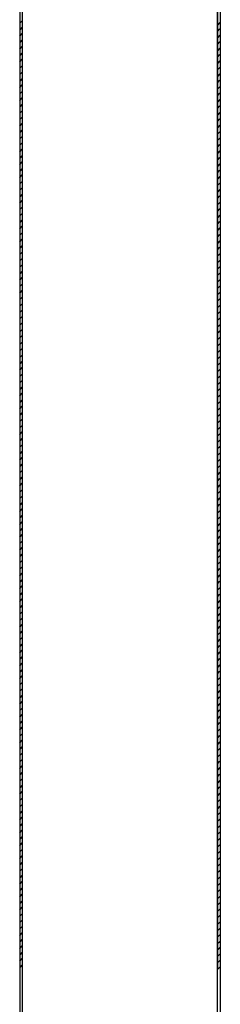
# Model space of a CAD drawing. Units: millimetres. Extents: x -7078 to -6967, y -13617 to -13570.
# Drawn here: x -7068 to -7068, y -13606 to -13606 of the extents above; entities that cross this region are included whole.
import ezdxf

# ---------------------------------------------------------------- set-up
doc = ezdxf.new("R2010")
doc.units = ezdxf.units.MM
doc.layers.add('ANTIPANICO', color=2, linetype='Continuous')
doc.layers.add('PORTA', color=1, linetype='Continuous')

# ---------------------------------------------------------------- blocks, each defined once
blk = doc.blocks.new('A$C6D1013D1')
at = {"layer": 'PORTA'}
for p, q in [((0.07727, 0.92195), (0.07727, 0.00105)), ((0.14617, 0.90095), (0.14617, 0.17576)), ((0.14627, 0.90095), (0.14627, 0.27629)), ((0.14717, 0.84795), (0.14717, 0.17576)), ((0.14727, 0.84795), (0.14727, 0.02105)), ((0.07727, 0.60649), (0.07817, 0.60739)), ((0.14716, 0.6068), (0.14626, 0.60591)), ((0.07817, 0.60516), (0.07727, 0.60427)), ((0.07727, 0.602), (0.07817, 0.60289)), ((0.14626, 0.60364), (0.14716, 0.60454)), ((0.14716, 0.60231), (0.14626, 0.60141)), ((0.07817, 0.60067), (0.07727, 0.59977)), ((0.14626, 0.59915), (0.14716, 0.60004)), ((0.07727, 0.5975), (0.07817, 0.5984)), ((0.07817, 0.59617), (0.07727, 0.59528)), ((0.14716, 0.59781), (0.14626, 0.59692)), ((0.14626, 0.59465), (0.14716, 0.59555)), ((0.07727, 0.59305), (0.07817, 0.59394)), ((0.14716, 0.59332), (0.14626, 0.59242)), ((0.07817, 0.59168), (0.07727, 0.59078)), ((0.07727, 0.58855), (0.07817, 0.58945)), ((0.14626, 0.5902), (0.14716, 0.59109)), ((0.14716, 0.58882), (0.14626, 0.58793)), ((0.07817, 0.58718), (0.07727, 0.58629)), ((0.14626, 0.5857), (0.14716, 0.5866)), ((0.07727, 0.58406), (0.07817, 0.58495)), ((0.07817, 0.58269), (0.07727, 0.58179)), ((0.14716, 0.58433), (0.14626, 0.58344)), ((0.14626, 0.58121), (0.14716, 0.5821)), ((0.07727, 0.57956), (0.07817, 0.58046)), ((0.07817, 0.57819), (0.07727, 0.5773)), ((0.14716, 0.57984), (0.14626, 0.57894)), ((0.07727, 0.57507), (0.07817, 0.57596)), ((0.14627, 0.57671), (0.14716, 0.57761)), ((0.14716, 0.57534), (0.14627, 0.57445)), ((0.07817, 0.57374), (0.07727, 0.57284)), ((0.07727, 0.57057), (0.07817, 0.57147)), ((0.14627, 0.57222), (0.14716, 0.57311)), ((0.07817, 0.56924), (0.07727, 0.56835)), ((0.14716, 0.57089), (0.14627, 0.56999)), ((0.14627, 0.56772), (0.14716, 0.56862)), ((0.07727, 0.56608), (0.07817, 0.56698)), ((0.07817, 0.56475), (0.07727, 0.56385)), ((0.14716, 0.56639), (0.14627, 0.5655)), ((0.07728, 0.56159), (0.07817, 0.56248)), ((0.14625, 0.56321), (0.14716, 0.56412)), ((0.14716, 0.5619), (0.14625, 0.56098)), ((0.07817, 0.56025), (0.07728, 0.55936)), ((0.07728, 0.55713), (0.07817, 0.55803)), ((0.14625, 0.55871), (0.14716, 0.55963)), ((0.07817, 0.55576), (0.07728, 0.55486)), ((0.14716, 0.5574), (0.14625, 0.55649)), ((0.14625, 0.55426), (0.14716, 0.55517)), ((0.07728, 0.55264), (0.07817, 0.55353)), ((0.07817, 0.55126), (0.07728, 0.55037)), ((0.14716, 0.55291), (0.14625, 0.55199)), ((0.14625, 0.54976), (0.14716, 0.55068)), ((0.07728, 0.54814), (0.07817, 0.54904)), ((0.14716, 0.54841), (0.14625, 0.5475)), ((0.07817, 0.54677), (0.07728, 0.54587)), ((0.07728, 0.54365), (0.07817, 0.54454)), ((0.14625, 0.54527), (0.14716, 0.54619)), ((0.14716, 0.54392), (0.14625, 0.543)), ((0.07817, 0.54227), (0.07728, 0.54138)), ((0.14625, 0.54078), (0.14716, 0.54169)), ((0.07728, 0.53915), (0.07817, 0.54005)), ((0.07817, 0.53782), (0.07728, 0.53692)), ((0.14716, 0.53942), (0.14625, 0.53851)), ((0.14625, 0.53628), (0.14716, 0.5372)), ((0.07728, 0.53466), (0.07817, 0.53555)), ((0.14716, 0.53497), (0.14625, 0.53405)), ((0.07817, 0.53332), (0.07728, 0.53243)), ((0.07728, 0.53016), (0.07817, 0.53106)), ((0.14625, 0.53179), (0.14716, 0.5327)), ((0.14716, 0.53047), (0.14625, 0.52956)), ((0.07817, 0.52883), (0.07728, 0.52793)), ((0.07728, 0.52567), (0.07817, 0.52656)), ((0.14625, 0.52729), (0.14716, 0.52821)), ((0.07817, 0.52434), (0.07728, 0.52344)), ((0.14717, 0.52598), (0.14625, 0.52506)), ((0.14625, 0.5228), (0.14717, 0.52371)), ((0.07728, 0.52121), (0.07817, 0.52211)), ((0.07817, 0.51984), (0.07728, 0.51895)), ((0.14717, 0.52148), (0.14625, 0.52057)), ((0.07728, 0.51672), (0.07817, 0.51761)), ((0.14625, 0.51834), (0.14717, 0.51926)), ((0.14717, 0.51699), (0.14625, 0.51607)), ((0.07817, 0.51535), (0.07728, 0.51445)), ((0.07728, 0.51222), (0.07818, 0.51312)), ((0.14625, 0.51385), (0.14717, 0.51476)), ((0.07818, 0.51085), (0.07728, 0.50996)), ((0.14717, 0.51249), (0.14625, 0.51158)), ((0.14625, 0.50935), (0.14717, 0.51027)), ((0.07728, 0.50773), (0.07818, 0.50862)), ((0.07818, 0.50636), (0.07728, 0.50546)), ((0.14717, 0.508), (0.14625, 0.50709)), ((0.07728, 0.50323), (0.07818, 0.50413)), ((0.14625, 0.50486), (0.14717, 0.50577)), ((0.14717, 0.50355), (0.14625, 0.50263)), ((0.07818, 0.5019), (0.07728, 0.50101)), ((0.07728, 0.49874), (0.07818, 0.49963)), ((0.14625, 0.50036), (0.14717, 0.50128)), ((0.14717, 0.49905), (0.14625, 0.49814)), ((0.07818, 0.49741), (0.07728, 0.49651)), ((0.14625, 0.49587), (0.14717, 0.49678)), ((0.07728, 0.49424), (0.07818, 0.49514)), ((0.07818, 0.49291), (0.07728, 0.49202)), ((0.14717, 0.49456), (0.14625, 0.49364)), ((0.14625, 0.49137), (0.14717, 0.49229)), ((0.07726, 0.48973), (0.07818, 0.49064)), ((0.14717, 0.49006), (0.14625, 0.48915)), ((0.07816, 0.4884), (0.07726, 0.4875)), ((0.07726, 0.48528), (0.07816, 0.48617)), ((0.14625, 0.48688), (0.14717, 0.48779)), ((0.14717, 0.48557), (0.14625, 0.48465)), ((0.07816, 0.4839), (0.07726, 0.48301)), ((0.14625, 0.48242), (0.14717, 0.48334)), ((0.07726, 0.48078), (0.07816, 0.48168)), ((0.07816, 0.47941), (0.07726, 0.47851)), ((0.14717, 0.48107), (0.14626, 0.48016)), ((0.14626, 0.47793), (0.14717, 0.47884)), ((0.07726, 0.47629), (0.07816, 0.47718)), ((0.07816, 0.47491), (0.07726, 0.47402)), ((0.14717, 0.47658), (0.14626, 0.47566)), ((0.07726, 0.47179), (0.07816, 0.47269)), ((0.14626, 0.47343), (0.14717, 0.47435)), ((0.14717, 0.47208), (0.14626, 0.47117)), ((0.07816, 0.47042), (0.07726, 0.46952)), ((0.07726, 0.4673), (0.07816, 0.46819)), ((0.14626, 0.46894), (0.14717, 0.46985)), ((0.07816, 0.46596), (0.07727, 0.46507)), ((0.14717, 0.46763), (0.14626, 0.46671)), ((0.14626, 0.46445), (0.14717, 0.46536)), ((0.07727, 0.4628), (0.07816, 0.4637)), ((0.07816, 0.46147), (0.07727, 0.46057)), ((0.14717, 0.46313), (0.14626, 0.46222)), ((0.07727, 0.45831), (0.07816, 0.4592)), ((0.14626, 0.45995), (0.14717, 0.46087)), ((0.14717, 0.45864), (0.14626, 0.45772)), ((0.07816, 0.45697), (0.07727, 0.45608)), ((0.07727, 0.45381), (0.07816, 0.45471)), ((0.14626, 0.45546), (0.14717, 0.45637)), ((0.07816, 0.45248), (0.07727, 0.45158)), ((0.14717, 0.45414), (0.14626, 0.45323)), ((0.14626, 0.45096), (0.14715, 0.45186)), ((0.07727, 0.44936), (0.07816, 0.45025)), ((0.07816, 0.44798), (0.07727, 0.44709)), ((0.14715, 0.44963), (0.14626, 0.44873)), ((0.14626, 0.44651), (0.14715, 0.4474)), ((0.07727, 0.44486), (0.07816, 0.44576)), ((0.14715, 0.44513), (0.14626, 0.44424)), ((0.07816, 0.44349), (0.07727, 0.4426)), ((0.07727, 0.44037), (0.07816, 0.44126)), ((0.14626, 0.44201), (0.14715, 0.44291)), ((0.14715, 0.44064), (0.14626, 0.43974)), ((0.07816, 0.439), (0.07727, 0.4381)), ((0.14626, 0.43752), (0.14715, 0.43841)), ((0.07727, 0.43587), (0.07816, 0.43677)), ((0.07816, 0.43454), (0.07727, 0.43365)), ((0.14715, 0.43614), (0.14626, 0.43525)), ((0.14626, 0.43302), (0.14715, 0.43392)), ((0.07727, 0.43138), (0.07816, 0.43227)), ((0.14715, 0.43169), (0.14626, 0.43079)), ((0.07816, 0.43005), (0.07727, 0.42915)), ((0.07727, 0.42688), (0.07816, 0.42778)), ((0.14626, 0.42853), (0.14716, 0.42942)), ((0.14716, 0.42719), (0.14626, 0.4263)), ((0.07816, 0.42555), (0.07727, 0.42466)), ((0.07727, 0.42239), (0.07816, 0.42328)), ((0.14626, 0.42403), (0.14716, 0.42493)), ((0.07816, 0.42106), (0.07727, 0.42016)), ((0.14716, 0.4227), (0.14626, 0.42181)), ((0.14626, 0.41954), (0.14716, 0.42043)), ((0.07727, 0.41789), (0.07816, 0.41879)), ((0.07816, 0.41656), (0.07727, 0.41567)), ((0.14716, 0.41821), (0.14626, 0.41731)), ((0.07727, 0.41344), (0.07817, 0.41433)), ((0.14626, 0.41504), (0.14716, 0.41594)), ((0.14716, 0.41371), (0.14626, 0.41282)), ((0.07817, 0.41207), (0.07727, 0.41117)), ((0.07727, 0.40894), (0.07817, 0.40984)), ((0.14626, 0.41059), (0.14716, 0.41148)), ((0.07817, 0.40757), (0.07727, 0.40668)), ((0.14716, 0.40922), (0.14626, 0.40832)), ((0.14626, 0.40609), (0.14716, 0.40699)), ((0.07727, 0.40445), (0.07817, 0.40535)), ((0.07817, 0.40308), (0.07727, 0.40218)), ((0.14716, 0.40472), (0.14626, 0.40383)), ((0.07727, 0.39996), (0.07817, 0.40085)), ((0.14626, 0.4016), (0.14716, 0.40249)), ((0.14716, 0.40023), (0.14626, 0.39933)), ((0.07817, 0.39862), (0.07727, 0.39773)), ((0.07727, 0.39546), (0.07817, 0.39636)), ((0.14716, 0.39577), (0.14624, 0.39486)), ((0.14626, 0.3971), (0.14716, 0.398)), ((0.07817, 0.39413), (0.07727, 0.39323)), ((0.14624, 0.39259), (0.14716, 0.3935)), ((0.07727, 0.39097), (0.07817, 0.39186)), ((0.07817, 0.38963), (0.07727, 0.38874)), ((0.14716, 0.39128), (0.14624, 0.39036)), ((0.14624, 0.3881), (0.14716, 0.38901)), ((0.07727, 0.38647), (0.07817, 0.38737)), ((0.14716, 0.38678), (0.14624, 0.38587)), ((0.07817, 0.38514), (0.07727, 0.38424)), ((0.07727, 0.38198), (0.07817, 0.38287)), ((0.14624, 0.3836), (0.14716, 0.38452)), ((0.14716, 0.38229), (0.14625, 0.38137)), ((0.07817, 0.38064), (0.07727, 0.37975)), ((0.14625, 0.37911), (0.14716, 0.38002)), ((0.07727, 0.37752), (0.07817, 0.37842)), ((0.07817, 0.37615), (0.07727, 0.37525)), ((0.14716, 0.37779), (0.14625, 0.37688)), ((0.14625, 0.37465), (0.14716, 0.37557)), ((0.07727, 0.37303), (0.07817, 0.37392)), ((0.14716, 0.3733), (0.14625, 0.37238)), ((0.07817, 0.37165), (0.07727, 0.37076)), ((0.07727, 0.36853), (0.07817, 0.36943)), ((0.14625, 0.37016), (0.14716, 0.37107)), ((0.14716, 0.3688), (0.14625, 0.36789)), ((0.07817, 0.36716), (0.07728, 0.36627)), ((0.07728, 0.36404), (0.07817, 0.36493)), ((0.14625, 0.36566), (0.14716, 0.36658)), ((0.07817, 0.36271), (0.07728, 0.36181)), ((0.14716, 0.36431), (0.14625, 0.36339)), ((0.14625, 0.36117), (0.14716, 0.36208)), ((0.07728, 0.35954), (0.07817, 0.36044)), ((0.07817, 0.35821), (0.07728, 0.35732)), ((0.14716, 0.35985), (0.14625, 0.35894)), ((0.07728, 0.35505), (0.07817, 0.35594)), ((0.14625, 0.35667), (0.14716, 0.35759)), ((0.14716, 0.35536), (0.14625, 0.35444)), ((0.07817, 0.35372), (0.07728, 0.35282)), ((0.07728, 0.35055), (0.07817, 0.35145)), ((0.14625, 0.35218), (0.14716, 0.35309)), ((0.07817, 0.34922), (0.07728, 0.34833)), ((0.14716, 0.35086), (0.14625, 0.34995)), ((0.14625, 0.34768), (0.14716, 0.3486)), ((0.07726, 0.34604), (0.07817, 0.34695)), ((0.07815, 0.34471), (0.07726, 0.34381)), ((0.14716, 0.34637), (0.14625, 0.34546)), ((0.07726, 0.34158), (0.07815, 0.34248)), ((0.14625, 0.34319), (0.14716, 0.3441)), ((0.14716, 0.34188), (0.14625, 0.34096)), ((0.07815, 0.34021), (0.07726, 0.33932)), ((0.07726, 0.33709), (0.07815, 0.33798)), ((0.14625, 0.33873), (0.14716, 0.33965)), ((0.14716, 0.33738), (0.14625, 0.33647)), ((0.07815, 0.33572), (0.07726, 0.33482)), ((0.14625, 0.33424), (0.14716, 0.33515)), ((0.07726, 0.33259), (0.07815, 0.33349)), ((0.07815, 0.33122), (0.07726, 0.33033)), ((0.14716, 0.33289), (0.14625, 0.33197)), ((0.14625, 0.32974), (0.14717, 0.33066)), ((0.07726, 0.3281), (0.07815, 0.32899)), ((0.14717, 0.32839), (0.14625, 0.32748)), ((0.07815, 0.32677), (0.07726, 0.32587)), ((0.07726, 0.32361), (0.07815, 0.3245)), ((0.14625, 0.32525), (0.14717, 0.32616)), ((0.14717, 0.32394), (0.14625, 0.32302)), ((0.07815, 0.32227), (0.07726, 0.32138)), ((0.14625, 0.32075), (0.14717, 0.32167)), ((0.07726, 0.31911), (0.07815, 0.32001)), ((0.07816, 0.31778), (0.07726, 0.31688)), ((0.14717, 0.31944), (0.14625, 0.31853)), ((0.14625, 0.31626), (0.14717, 0.31717)), ((0.07726, 0.31462), (0.07816, 0.31551)), ((0.07816, 0.31328), (0.07726, 0.31239)), ((0.14717, 0.31495), (0.14625, 0.31403)), ((0.07726, 0.31012), (0.07816, 0.31102)), ((0.14625, 0.31176), (0.14717, 0.31268)), ((0.14717, 0.31045), (0.14625, 0.30954)), ((0.07816, 0.30879), (0.07726, 0.30789)), ((0.07726, 0.30567), (0.07816, 0.30656)), ((0.14625, 0.30727), (0.14717, 0.30818)), ((0.07816, 0.30429), (0.07726, 0.3034)), ((0.14717, 0.30596), (0.14625, 0.30504)), ((0.14625, 0.30282), (0.14717, 0.30373)), ((0.07726, 0.30117), (0.07816, 0.30207)), ((0.07816, 0.2998), (0.07726, 0.2989)), ((0.14717, 0.30146), (0.14625, 0.30055)), ((0.07726, 0.29668), (0.07816, 0.29757)), ((0.14625, 0.29832), (0.14717, 0.29924)), ((0.14717, 0.29697), (0.14625, 0.29605)), ((0.07816, 0.2953), (0.07726, 0.29441)), ((0.07726, 0.29218), (0.07816, 0.29308)), ((0.14625, 0.29383), (0.14717, 0.29474)), ((0.07816, 0.29085), (0.07726, 0.28995)), ((0.14717, 0.29247), (0.14625, 0.29156)), ((0.14625, 0.28933), (0.14717, 0.29025)), ((0.07726, 0.28769), (0.07816, 0.28858)), ((0.07816, 0.28635), (0.07726, 0.28546)), ((0.14717, 0.28802), (0.14625, 0.2871)), ((0.14626, 0.28484), (0.14717, 0.28575)), ((0.07726, 0.28319), (0.07816, 0.28409)), ((0.14717, 0.28352), (0.14626, 0.28261)), ((0.07816, 0.28186), (0.07726, 0.28097)), ((0.07726, 0.2787), (0.07816, 0.27959)), ((0.14626, 0.28034), (0.14717, 0.28126)), ((0.14717, 0.27903), (0.14626, 0.27811)), ((0.07816, 0.27737), (0.07726, 0.27647)), ((0.14626, 0.27585), (0.14717, 0.27676))]:
    blk.add_line(p, q, dxfattribs=at)
blk.add_lwpolyline([(0.14627, 0.02205), (0.14627, 0.90095, 0.414214), (0.14522, 0.902), (0.09622, 0.902, -0.414214), (0.09527, 0.90295), (0.09527, 0.92095, 0.414214), (0.09422, 0.922), (0.07922, 0.922, 0.414214), (0.07817, 0.92095), (0.07817, 0.00205)], format="xyb", dxfattribs=at)

msp = doc.modelspace()

# ---------------------------------------------------------------- linework, layer by layer
at = {"layer": 'PORTA'}
for p, q in [((-7068.27893, -13605.78861), (-7068.27893, -13606.70951)), ((-7068.21003, -13605.80961), (-7068.21003, -13606.5348)), ((-7068.20993, -13605.80961), (-7068.20993, -13606.43428)), ((-7068.20903, -13605.86261), (-7068.20903, -13606.5348)), ((-7068.20893, -13605.86261), (-7068.20893, -13606.68951)), ((-7068.27893, -13606.10407), (-7068.27803, -13606.10318)), ((-7068.20904, -13606.10376), (-7068.20994, -13606.10466)), ((-7068.27803, -13606.1054), (-7068.27893, -13606.1063)), ((-7068.20994, -13606.10692), (-7068.20904, -13606.10603)), ((-7068.27893, -13606.10857), (-7068.27803, -13606.10767)), ((-7068.27803, -13606.1099), (-7068.27893, -13606.11079)), ((-7068.20904, -13606.10826), (-7068.20994, -13606.10915)), ((-7068.20994, -13606.11142), (-7068.20904, -13606.11052)), ((-7068.27893, -13606.11306), (-7068.27803, -13606.11217)), ((-7068.20904, -13606.11275), (-7068.20994, -13606.11365)), ((-7068.27803, -13606.11439), (-7068.27893, -13606.11529)), ((-7068.27893, -13606.11752), (-7068.27803, -13606.11662)), ((-7068.20994, -13606.11591), (-7068.20904, -13606.11502)), ((-7068.20904, -13606.11725), (-7068.20994, -13606.11814)), ((-7068.27803, -13606.11889), (-7068.27893, -13606.11978)), ((-7068.20994, -13606.12037), (-7068.20904, -13606.11947)), ((-7068.27893, -13606.12201), (-7068.27803, -13606.12112)), ((-7068.27803, -13606.12338), (-7068.27893, -13606.12428)), ((-7068.20904, -13606.12174), (-7068.20994, -13606.12263)), ((-7068.20994, -13606.12486), (-7068.20904, -13606.12397)), ((-7068.27893, -13606.12651), (-7068.27803, -13606.12561)), ((-7068.27803, -13606.12788), (-7068.27893, -13606.12877)), ((-7068.20904, -13606.12623), (-7068.20994, -13606.12713)), ((-7068.27893, -13606.131), (-7068.27803, -13606.13011)), ((-7068.20994, -13606.12936), (-7068.20904, -13606.12846)), ((-7068.20904, -13606.13073), (-7068.20994, -13606.13162)), ((-7068.27803, -13606.13237), (-7068.27893, -13606.13327)), ((-7068.27893, -13606.1355), (-7068.27803, -13606.1346)), ((-7068.20993, -13606.13385), (-7068.20904, -13606.13296)), ((-7068.27803, -13606.13683), (-7068.27893, -13606.13772)), ((-7068.20904, -13606.13522), (-7068.20993, -13606.13612)), ((-7068.20993, -13606.13835), (-7068.20904, -13606.13745)), ((-7068.27893, -13606.13999), (-7068.27803, -13606.13909)), ((-7068.27803, -13606.14132), (-7068.27893, -13606.14222)), ((-7068.20904, -13606.13968), (-7068.20993, -13606.14057)), ((-7068.27893, -13606.14448), (-7068.27803, -13606.14359)), ((-7068.20993, -13606.14284), (-7068.20904, -13606.14195)), ((-7068.20904, -13606.14417), (-7068.20993, -13606.14507)), ((-7068.27803, -13606.14582), (-7068.27893, -13606.14671)), ((-7068.27893, -13606.14898), (-7068.27803, -13606.14808)), ((-7068.20995, -13606.14736), (-7068.20904, -13606.14644)), ((-7068.27803, -13606.15031), (-7068.27892, -13606.15121)), ((-7068.20904, -13606.14867), (-7068.20995, -13606.14958)), ((-7068.20995, -13606.15185), (-7068.20904, -13606.15094)), ((-7068.27892, -13606.15343), (-7068.27803, -13606.15254)), ((-7068.27803, -13606.15481), (-7068.27892, -13606.1557)), ((-7068.20904, -13606.15316), (-7068.20995, -13606.15408)), ((-7068.20995, -13606.15631), (-7068.20904, -13606.15539)), ((-7068.27892, -13606.15793), (-7068.27803, -13606.15703)), ((-7068.20904, -13606.15766), (-7068.20995, -13606.15857)), ((-7068.27803, -13606.1593), (-7068.27892, -13606.1602)), ((-7068.27892, -13606.16242), (-7068.27803, -13606.16153)), ((-7068.20995, -13606.1608), (-7068.20904, -13606.15988)), ((-7068.20904, -13606.16215), (-7068.20995, -13606.16307)), ((-7068.27803, -13606.1638), (-7068.27892, -13606.16469)), ((-7068.20995, -13606.16529), (-7068.20904, -13606.16438)), ((-7068.27892, -13606.16692), (-7068.27803, -13606.16602)), ((-7068.27803, -13606.16829), (-7068.27892, -13606.16919)), ((-7068.20904, -13606.16665), (-7068.20995, -13606.16756)), ((-7068.20995, -13606.16979), (-7068.20904, -13606.16887)), ((-7068.27892, -13606.17141), (-7068.27803, -13606.17052)), ((-7068.20904, -13606.17114), (-7068.20995, -13606.17206)), ((-7068.27803, -13606.17275), (-7068.27892, -13606.17364)), ((-7068.27892, -13606.17591), (-7068.27803, -13606.17501)), ((-7068.20995, -13606.17428), (-7068.20904, -13606.17337)), ((-7068.20904, -13606.1756), (-7068.20995, -13606.17651)), ((-7068.27803, -13606.17724), (-7068.27892, -13606.17814)), ((-7068.27892, -13606.1804), (-7068.27803, -13606.17951)), ((-7068.20995, -13606.17878), (-7068.20904, -13606.17786)), ((-7068.27803, -13606.18173), (-7068.27892, -13606.18263)), ((-7068.20904, -13606.18009), (-7068.20995, -13606.18101)), ((-7068.20995, -13606.18327), (-7068.20904, -13606.18236)), ((-7068.27892, -13606.1849), (-7068.27803, -13606.184)), ((-7068.27803, -13606.18623), (-7068.27892, -13606.18712)), ((-7068.20903, -13606.18459), (-7068.20995, -13606.1855)), ((-7068.27892, -13606.18935), (-7068.27803, -13606.18846)), ((-7068.20995, -13606.18777), (-7068.20903, -13606.18685)), ((-7068.20903, -13606.18908), (-7068.20995, -13606.19)), ((-7068.27803, -13606.19072), (-7068.27892, -13606.19162)), ((-7068.27892, -13606.19385), (-7068.27803, -13606.19295)), ((-7068.20995, -13606.19222), (-7068.20903, -13606.19131)), ((-7068.27803, -13606.19522), (-7068.27892, -13606.19611)), ((-7068.20903, -13606.19358), (-7068.20995, -13606.19449)), ((-7068.20995, -13606.19672), (-7068.20903, -13606.1958)), ((-7068.27892, -13606.19834), (-7068.27803, -13606.19745)), ((-7068.27802, -13606.19971), (-7068.27892, -13606.20061)), ((-7068.20903, -13606.19807), (-7068.20995, -13606.19898)), ((-7068.27892, -13606.20284), (-7068.27802, -13606.20194)), ((-7068.20995, -13606.20121), (-7068.20903, -13606.2003)), ((-7068.20903, -13606.20256), (-7068.20995, -13606.20348)), ((-7068.27802, -13606.20421), (-7068.27892, -13606.2051)), ((-7068.27892, -13606.20733), (-7068.27802, -13606.20644)), ((-7068.20995, -13606.20571), (-7068.20903, -13606.20479)), ((-7068.20903, -13606.20702), (-7068.20995, -13606.20793)), ((-7068.27802, -13606.20866), (-7068.27892, -13606.20956)), ((-7068.20995, -13606.2102), (-7068.20903, -13606.20929)), ((-7068.27892, -13606.21183), (-7068.27802, -13606.21093)), ((-7068.27802, -13606.21316), (-7068.27892, -13606.21405)), ((-7068.20903, -13606.21151), (-7068.20995, -13606.21243)), ((-7068.20995, -13606.2147), (-7068.20903, -13606.21378)), ((-7068.27892, -13606.21632), (-7068.27802, -13606.21543)), ((-7068.20903, -13606.21601), (-7068.20995, -13606.21692)), ((-7068.27894, -13606.22083), (-7068.27802, -13606.21992)), ((-7068.27802, -13606.21765), (-7068.27892, -13606.21855)), ((-7068.20995, -13606.21919), (-7068.20903, -13606.21828)), ((-7068.20903, -13606.2205), (-7068.20995, -13606.22142)), ((-7068.27804, -13606.22217), (-7068.27894, -13606.22306)), ((-7068.20995, -13606.22369), (-7068.20903, -13606.22277)), ((-7068.27894, -13606.22529), (-7068.27804, -13606.22439)), ((-7068.27804, -13606.22666), (-7068.27894, -13606.22756)), ((-7068.20903, -13606.225), (-7068.20995, -13606.22591)), ((-7068.20995, -13606.22814), (-7068.20903, -13606.22723)), ((-7068.27894, -13606.22978), (-7068.27804, -13606.22889)), ((-7068.20903, -13606.22949), (-7068.20995, -13606.23041)), ((-7068.27804, -13606.23116), (-7068.27894, -13606.23205)), ((-7068.27894, -13606.23428), (-7068.27804, -13606.23338)), ((-7068.20994, -13606.23264), (-7068.20903, -13606.23172)), ((-7068.20903, -13606.23399), (-7068.20994, -13606.2349)), ((-7068.27804, -13606.23565), (-7068.27894, -13606.23655)), ((-7068.27894, -13606.23877), (-7068.27804, -13606.23788)), ((-7068.20994, -13606.23713), (-7068.20903, -13606.23622)), ((-7068.27804, -13606.24015), (-7068.27894, -13606.24104)), ((-7068.20903, -13606.23848), (-7068.20994, -13606.2394)), ((-7068.20994, -13606.24162), (-7068.20903, -13606.24071)), ((-7068.27894, -13606.24327), (-7068.27804, -13606.24237)), ((-7068.27804, -13606.2446), (-7068.27894, -13606.2455)), ((-7068.20903, -13606.24294), (-7068.20994, -13606.24385)), ((-7068.27893, -13606.24776), (-7068.27804, -13606.24687)), ((-7068.20994, -13606.24612), (-7068.20903, -13606.2452)), ((-7068.20903, -13606.24743), (-7068.20994, -13606.24835)), ((-7068.27804, -13606.2491), (-7068.27893, -13606.24999)), ((-7068.27893, -13606.25226), (-7068.27804, -13606.25136)), ((-7068.20994, -13606.25061), (-7068.20903, -13606.2497)), ((-7068.27804, -13606.25359), (-7068.27893, -13606.25449)), ((-7068.20903, -13606.25193), (-7068.20994, -13606.25284)), ((-7068.20994, -13606.25511), (-7068.20903, -13606.25419)), ((-7068.27893, -13606.25675), (-7068.27804, -13606.25586)), ((-7068.27804, -13606.25809), (-7068.27893, -13606.25898)), ((-7068.20903, -13606.25642), (-7068.20994, -13606.25734)), ((-7068.27893, -13606.26121), (-7068.27804, -13606.26031)), ((-7068.20994, -13606.2596), (-7068.20905, -13606.25871)), ((-7068.20905, -13606.26094), (-7068.20994, -13606.26183)), ((-7068.27804, -13606.26258), (-7068.27893, -13606.26347)), ((-7068.27893, -13606.2657), (-7068.27804, -13606.26481)), ((-7068.20994, -13606.26406), (-7068.20905, -13606.26316)), ((-7068.20905, -13606.26543), (-7068.20994, -13606.26633)), ((-7068.27804, -13606.26707), (-7068.27893, -13606.26797)), ((-7068.20994, -13606.26855), (-7068.20905, -13606.26766)), ((-7068.27893, -13606.2702), (-7068.27804, -13606.2693)), ((-7068.27804, -13606.27157), (-7068.27893, -13606.27246)), ((-7068.20905, -13606.26993), (-7068.20994, -13606.27082)), ((-7068.20994, -13606.27305), (-7068.20905, -13606.27215)), ((-7068.27893, -13606.27469), (-7068.27804, -13606.2738)), ((-7068.20905, -13606.27442), (-7068.20994, -13606.27531)), ((-7068.27804, -13606.27602), (-7068.27893, -13606.27692)), ((-7068.27893, -13606.27919), (-7068.27804, -13606.27829)), ((-7068.20994, -13606.27754), (-7068.20905, -13606.27665)), ((-7068.20905, -13606.27888), (-7068.20994, -13606.27977)), ((-7068.27804, -13606.28052), (-7068.27893, -13606.28141)), ((-7068.20994, -13606.28204), (-7068.20904, -13606.28114)), ((-7068.27893, -13606.28368), (-7068.27804, -13606.28279)), ((-7068.27804, -13606.28501), (-7068.27893, -13606.28591)), ((-7068.20904, -13606.28337), (-7068.20994, -13606.28426)), ((-7068.20994, -13606.28653), (-7068.20904, -13606.28564)), ((-7068.27893, -13606.28818), (-7068.27804, -13606.28728)), ((-7068.27804, -13606.28951), (-7068.27893, -13606.2904)), ((-7068.20904, -13606.28786), (-7068.20994, -13606.28876)), ((-7068.27893, -13606.29267), (-7068.27804, -13606.29178)), ((-7068.20994, -13606.29103), (-7068.20904, -13606.29013)), ((-7068.20904, -13606.29236), (-7068.20994, -13606.29325)), ((-7068.27804, -13606.294), (-7068.27893, -13606.2949)), ((-7068.27893, -13606.29713), (-7068.27803, -13606.29623)), ((-7068.20994, -13606.29552), (-7068.20904, -13606.29463)), ((-7068.27803, -13606.2985), (-7068.27893, -13606.29939)), ((-7068.20904, -13606.29685), (-7068.20994, -13606.29775)), ((-7068.20994, -13606.29998), (-7068.20904, -13606.29908)), ((-7068.27893, -13606.30162), (-7068.27803, -13606.30072)), ((-7068.27803, -13606.30299), (-7068.27893, -13606.30389)), ((-7068.20904, -13606.30135), (-7068.20994, -13606.30224)), ((-7068.27893, -13606.30611), (-7068.27803, -13606.30522)), ((-7068.20994, -13606.30447), (-7068.20904, -13606.30358)), ((-7068.20904, -13606.30584), (-7068.20994, -13606.30674)), ((-7068.27803, -13606.30749), (-7068.27893, -13606.30838)), ((-7068.27893, -13606.31061), (-7068.27803, -13606.30971)), ((-7068.20994, -13606.30897), (-7068.20904, -13606.30807)), ((-7068.27803, -13606.31194), (-7068.27893, -13606.31284)), ((-7068.20904, -13606.31034), (-7068.20994, -13606.31123)), ((-7068.20994, -13606.31346), (-7068.20904, -13606.31257)), ((-7068.27893, -13606.3151), (-7068.27803, -13606.31421)), ((-7068.27803, -13606.31644), (-7068.27893, -13606.31733)), ((-7068.20904, -13606.31479), (-7068.20996, -13606.31571)), ((-7068.20996, -13606.31797), (-7068.20904, -13606.31706)), ((-7068.27893, -13606.3196), (-7068.27803, -13606.3187)), ((-7068.20904, -13606.31929), (-7068.20996, -13606.3202)), ((-7068.27803, -13606.32093), (-7068.27893, -13606.32183)), ((-7068.27893, -13606.32409), (-7068.27803, -13606.3232)), ((-7068.20996, -13606.32247), (-7068.20904, -13606.32155)), ((-7068.20904, -13606.32378), (-7068.20996, -13606.3247)), ((-7068.27803, -13606.32543), (-7068.27893, -13606.32632)), ((-7068.20996, -13606.32696), (-7068.20904, -13606.32605)), ((-7068.27893, -13606.32859), (-7068.27803, -13606.32769)), ((-7068.27803, -13606.32992), (-7068.27893, -13606.33082)), ((-7068.20904, -13606.32828), (-7068.20995, -13606.32919)), ((-7068.20995, -13606.33146), (-7068.20904, -13606.33054)), ((-7068.27893, -13606.33304), (-7068.27803, -13606.33215)), ((-7068.20904, -13606.33277), (-7068.20995, -13606.33369)), ((-7068.27803, -13606.33442), (-7068.27893, -13606.33531)), ((-7068.27893, -13606.33754), (-7068.27803, -13606.33664)), ((-7068.20995, -13606.33591), (-7068.20904, -13606.335)), ((-7068.20904, -13606.33727), (-7068.20995, -13606.33818)), ((-7068.27803, -13606.33891), (-7068.27893, -13606.3398)), ((-7068.27893, -13606.34203), (-7068.27803, -13606.34114)), ((-7068.20995, -13606.34041), (-7068.20904, -13606.33949)), ((-7068.27803, -13606.3434), (-7068.27893, -13606.3443)), ((-7068.20904, -13606.34176), (-7068.20995, -13606.34268)), ((-7068.20995, -13606.3449), (-7068.20904, -13606.34399)), ((-7068.27892, -13606.34653), (-7068.27803, -13606.34563)), ((-7068.27803, -13606.34786), (-7068.27892, -13606.34875)), ((-7068.20904, -13606.34626), (-7068.20995, -13606.34717)), ((-7068.27892, -13606.35102), (-7068.27803, -13606.35013)), ((-7068.20995, -13606.3494), (-7068.20904, -13606.34848)), ((-7068.20904, -13606.35071), (-7068.20995, -13606.35163)), ((-7068.27803, -13606.35235), (-7068.27892, -13606.35325)), ((-7068.27892, -13606.35552), (-7068.27803, -13606.35462)), ((-7068.20995, -13606.35389), (-7068.20904, -13606.35298)), ((-7068.27803, -13606.35685), (-7068.27892, -13606.35774)), ((-7068.20904, -13606.35521), (-7068.20995, -13606.35612)), ((-7068.20995, -13606.35839), (-7068.20904, -13606.35747)), ((-7068.27892, -13606.36001), (-7068.27803, -13606.35912)), ((-7068.27803, -13606.36134), (-7068.27892, -13606.36224)), ((-7068.20904, -13606.3597), (-7068.20995, -13606.36061)), ((-7068.27894, -13606.36453), (-7068.27803, -13606.36361)), ((-7068.20995, -13606.36288), (-7068.20904, -13606.36197)), ((-7068.20904, -13606.36419), (-7068.20995, -13606.36511)), ((-7068.27805, -13606.36586), (-7068.27894, -13606.36675)), ((-7068.27894, -13606.36898), (-7068.27805, -13606.36809)), ((-7068.20995, -13606.36738), (-7068.20904, -13606.36646)), ((-7068.20904, -13606.36869), (-7068.20995, -13606.3696)), ((-7068.27805, -13606.37035), (-7068.27894, -13606.37125)), ((-7068.20995, -13606.37183), (-7068.20904, -13606.37092)), ((-7068.27894, -13606.37348), (-7068.27805, -13606.37258)), ((-7068.27805, -13606.37485), (-7068.27894, -13606.37574)), ((-7068.20904, -13606.37318), (-7068.20995, -13606.3741)), ((-7068.20995, -13606.37633), (-7068.20904, -13606.37541)), ((-7068.27894, -13606.37797), (-7068.27805, -13606.37708)), ((-7068.20904, -13606.37768), (-7068.20995, -13606.37859)), ((-7068.27805, -13606.37934), (-7068.27894, -13606.38024)), ((-7068.27894, -13606.38246), (-7068.27805, -13606.38157)), ((-7068.20995, -13606.38082), (-7068.20903, -13606.37991)), ((-7068.20903, -13606.38217), (-7068.20995, -13606.38309)), ((-7068.27805, -13606.3838), (-7068.27894, -13606.38469)), ((-7068.20995, -13606.38532), (-7068.20903, -13606.3844)), ((-7068.27894, -13606.38696), (-7068.27805, -13606.38606)), ((-7068.27805, -13606.38829), (-7068.27894, -13606.38919)), ((-7068.20903, -13606.38663), (-7068.20995, -13606.38754)), ((-7068.20995, -13606.38981), (-7068.20903, -13606.3889)), ((-7068.27894, -13606.39145), (-7068.27805, -13606.39056)), ((-7068.27805, -13606.39279), (-7068.27894, -13606.39368)), ((-7068.20903, -13606.39112), (-7068.20995, -13606.39204)), ((-7068.27894, -13606.39595), (-7068.27804, -13606.39505)), ((-7068.20995, -13606.39431), (-7068.20903, -13606.39339)), ((-7068.20903, -13606.39562), (-7068.20995, -13606.39653)), ((-7068.27804, -13606.39728), (-7068.27894, -13606.39818)), ((-7068.27894, -13606.40044), (-7068.27804, -13606.39955)), ((-7068.20995, -13606.3988), (-7068.20903, -13606.39788)), ((-7068.27804, -13606.40178), (-7068.27894, -13606.40267)), ((-7068.20903, -13606.40011), (-7068.20995, -13606.40103)), ((-7068.20995, -13606.40329), (-7068.20903, -13606.40238)), ((-7068.27894, -13606.4049), (-7068.27804, -13606.404)), ((-7068.27804, -13606.40627), (-7068.27894, -13606.40717)), ((-7068.20903, -13606.40461), (-7068.20995, -13606.40552)), ((-7068.27894, -13606.40939), (-7068.27804, -13606.4085)), ((-7068.20995, -13606.40775), (-7068.20903, -13606.40683)), ((-7068.20903, -13606.4091), (-7068.20995, -13606.41002)), ((-7068.27804, -13606.41077), (-7068.27894, -13606.41166)), ((-7068.27894, -13606.41389), (-7068.27804, -13606.41299)), ((-7068.20995, -13606.41224), (-7068.20903, -13606.41133)), ((-7068.27804, -13606.41526), (-7068.27894, -13606.41615)), ((-7068.20903, -13606.4136), (-7068.20995, -13606.41451)), ((-7068.20995, -13606.41674), (-7068.20903, -13606.41582)), ((-7068.27894, -13606.41838), (-7068.27804, -13606.41749)), ((-7068.27804, -13606.41972), (-7068.27894, -13606.42061)), ((-7068.20903, -13606.41809), (-7068.20995, -13606.41901)), ((-7068.20995, -13606.42123), (-7068.20903, -13606.42032)), ((-7068.27894, -13606.42288), (-7068.27804, -13606.42198)), ((-7068.20903, -13606.42255), (-7068.20995, -13606.42346)), ((-7068.27804, -13606.42421), (-7068.27894, -13606.4251)), ((-7068.27894, -13606.42737), (-7068.27804, -13606.42648)), ((-7068.20995, -13606.42573), (-7068.20903, -13606.42481)), ((-7068.20903, -13606.42704), (-7068.20994, -13606.42796)), ((-7068.27804, -13606.4287), (-7068.27894, -13606.4296)), ((-7068.20994, -13606.43022), (-7068.20903, -13606.42931)), ((-7068.27894, -13606.43187), (-7068.27804, -13606.43097)), ((-7068.27804, -13606.4332), (-7068.27894, -13606.43409)), ((-7068.20903, -13606.43154), (-7068.20994, -13606.43245)), ((-7068.20994, -13606.43472), (-7068.20903, -13606.4338))]:
    msp.add_line(p, q, dxfattribs=at)
msp.add_lwpolyline([(-7068.20993, -13606.68851), (-7068.20993, -13605.80961, 0.414214), (-7068.21098, -13605.80856), (-7068.25998, -13605.80856, -0.414214), (-7068.26093, -13605.80761), (-7068.26093, -13605.78961, 0.414214), (-7068.26198, -13605.78856), (-7068.27698, -13605.78856, 0.414214), (-7068.27803, -13605.78961), (-7068.27803, -13606.70851)], format="xyb", dxfattribs=at)

# ---------------------------------------------------------------- block references
at = {"layer": 'ANTIPANICO', "color": 1}
msp.add_blockref('A$C6D1013D1', (-7068.3562, -13606.71056), dxfattribs=at)

doc.saveas('drawing.dxf')
